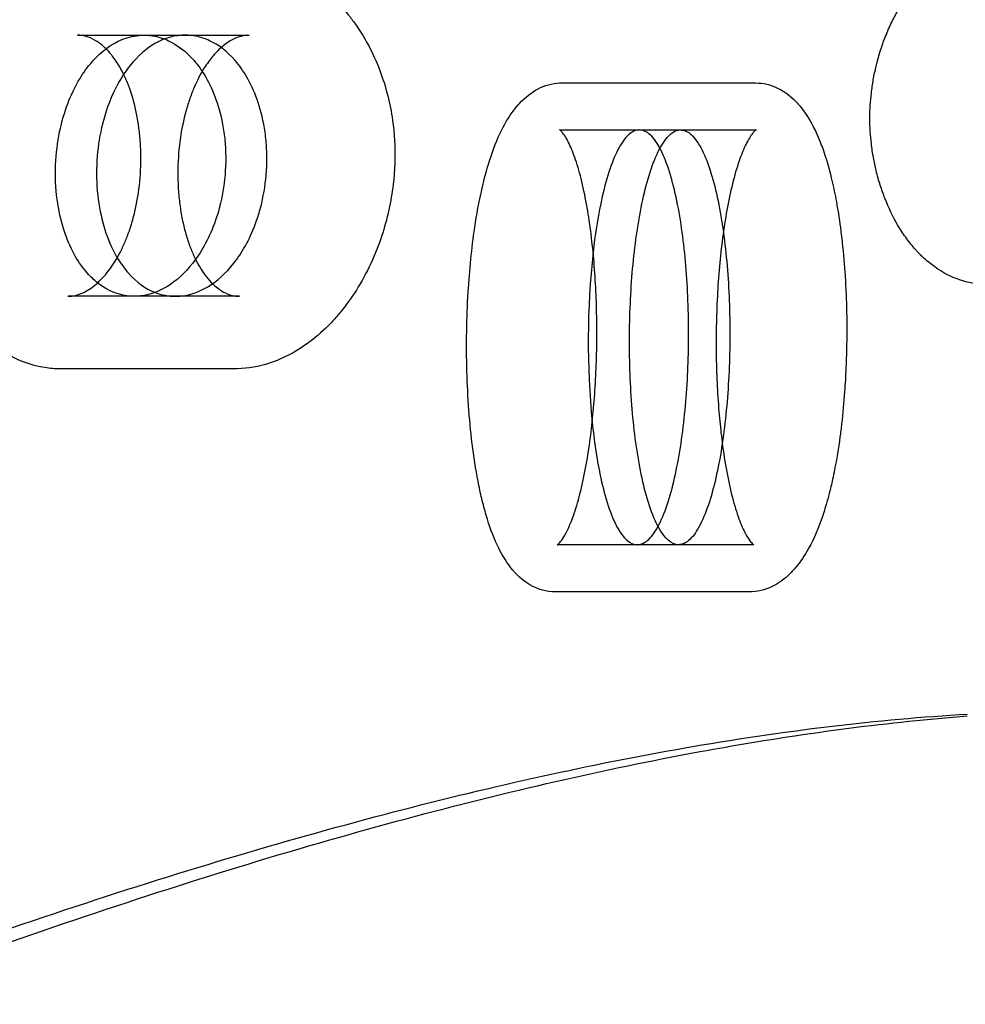
# Model space of a CAD drawing. Units: millimetres. Extents: x 104157 to 133194, y -10147 to 7094.
# Drawn here: x 109255 to 109452, y -284 to -79 of the extents above; entities that cross this region are included whole.
import ezdxf

# ---------------------------------------------------------------- set-up
doc = ezdxf.new("R2010")
doc.units = ezdxf.units.MM
doc.header["$LTSCALE"] = 500
doc.layers.add('Make2D', color=7, linetype='Continuous', true_color=0x000000)

msp = doc.modelspace()

# ---------------------------------------------------------------- linework, layer by layer
at = {"layer": 'Make2D', "lineweight": -3}
for p, q in [((109266.607, -82.48), (109280.432, -82.48)), ((109279.906, -82.492), (109280.402, -82.48)), ((109280.432, -82.48), (109288.998, -82.48)), ((109288.998, -82.48), (109288.472, -82.492)), ((109289.029, -82.48), (109302.362, -82.48)), ((109367.037, -92.433), (109367.442, -92.425)), ((109367.45, -92.424), (109407.84, -92.424)), ((109366.967, -102.159), (109367.315, -102.222)), ((109367.314, -102.223), (109407.697, -102.223)), ((109407.703, -102.222), (109407.763, -102.221)), ((109407.763, -102.22), (109408.002, -102.168)), ((109300.334, -136.895), (109264.628, -136.895)), ((109299.078, -152.033), (109263.35, -152.033)), ((109366.492, -188.72), (109366.49, -188.721)), ((109366.814, -188.664), (109366.492, -188.72)), ((109383.205, -188.664), (109366.814, -188.664)), ((109391.798, -188.664), (109383.265, -188.664)), ((109407.197, -188.664), (109391.856, -188.664)), ((109407.507, -188.719), (109407.198, -188.664)), ((109406.538, -198.512), (109366.16, -198.512))]:
    msp.add_line(p, q, dxfattribs=at)
at = {"layer": 'Make2D', "lineweight": -3, "extrusion": (0, 0, -1)}
for centre, radius, start, end in [((-109280.749, -95.798), 13.333, 51.86731, 86.37526), ((-109278.558, -124.655), 12.241, 270.65363, 309.61051)]:
    msp.add_arc(centre, radius, start, end, dxfattribs=at)
at = {"layer": 'Make2D', "lineweight": -3}
msp.add_arc((109544.99, -146.335), 172.011, 173.77979, 185.6201, dxfattribs=at)
for points, knots in [([(109455.788, -134.363), (109453.938, -134.363), (109452.105, -134.056), (109450.318, -133.453), (109448.525, -132.848), (109446.8, -131.951), (109445.164, -130.78), (109444.417, -130.245), (109443.685, -129.65), (109442.97, -128.994), (109442.435, -128.502), (109441.911, -127.977), (109441.398, -127.419), (109441.246, -127.254), (109441.076, -127.065), (109440.89, -126.85), (109440.285, -126.155), (109439.691, -125.405), (109439.112, -124.594), (109438.532, -123.781), (109437.968, -122.908), (109437.423, -121.974), (109436.483, -120.361), (109435.588, -118.537), (109434.776, -116.453), (109434.442, -115.598), (109434.122, -114.697), (109433.819, -113.742), (109433.512, -112.774), (109433.224, -111.754), (109432.962, -110.669), (109432.756, -109.816), (109432.567, -108.929), (109432.399, -107.999), (109432.228, -107.054), (109432.08, -106.074), (109431.962, -105.055), (109431.865, -104.221), (109431.789, -103.367), (109431.737, -102.496), (109431.684, -101.616), (109431.656, -100.715), (109431.656, -99.821), (109431.656, -98.922), (109431.684, -98.019), (109431.737, -97.136), (109431.789, -96.262), (109431.866, -95.405), (109431.963, -94.568), (109432.018, -94.087), (109432.081, -93.614), (109432.149, -93.148), (109432.216, -92.687), (109432.289, -92.233), (109432.367, -91.787), (109432.543, -90.782), (109432.745, -89.829), (109432.965, -88.915), (109433.487, -86.742), (109434.104, -84.822), (109434.775, -83.082), (109435.18, -82.033), (109435.606, -81.045), (109436.049, -80.115), (109436.49, -79.189), (109436.947, -78.323), (109437.413, -77.512), (109438.556, -75.522), (109439.786, -73.808), (109441.071, -72.338), (109441.203, -72.186), (109441.356, -72.014), (109441.53, -71.825), (109442.675, -70.577), (109443.876, -69.501), (109445.119, -68.591), (109446.743, -67.401), (109448.466, -66.474), (109452.088, -65.216), (109453.934, -64.905), (109455.78, -64.893)], [0, 0, 0, 0, 13.6585888, 13.6585888, 13.6585888, 27.3959385, 27.3959385, 27.3959385, 33.6842323, 33.6842323, 33.6842323, 38.3990538, 38.3990538, 38.3990538, 39.9694728, 39.9694728, 39.9694728, 45.6147423, 45.6147423, 45.6147423, 51.2776113, 51.2776113, 51.2776113, 61.051425, 61.051425, 61.051425, 65.0615193, 65.0615193, 65.0615193, 69.1227853, 69.1227853, 69.1227853, 72.3166767, 72.3166767, 72.3166767, 75.5629468, 75.5629468, 75.5629468, 78.2205828, 78.2205828, 78.2205828, 80.914592, 80.914592, 80.914592, 83.6182903, 83.6182903, 83.6182903, 86.2841637, 86.2841637, 86.2841637, 87.818262, 87.818262, 87.818262, 89.338709, 89.338709, 89.338709, 92.7623668, 92.7623668, 92.7623668, 100.886727, 100.886727, 100.886727, 105.7966167, 105.7966167, 105.7966167, 110.6820664, 110.6820664, 110.6820664, 122.6582246, 122.6582246, 122.6582246, 124.0764262, 124.0764262, 124.0764262, 134.6027288, 134.6027288, 134.6027288, 148.3102329, 148.3102329, 162.1152272, 162.1152272, 162.1152272, 162.1152272]), ([(109263.332, -152.03), (109262.276, -152.03), (109261.217, -151.957), (109260.159, -151.807), (109257.856, -151.48), (109255.578, -150.794), (109253.358, -149.713), (109252.35, -149.223), (109251.358, -148.652), (109250.385, -147.999), (109249.412, -147.345), (109248.462, -146.61), (109247.539, -145.793), (109246.699, -145.048), (109245.878, -144.233), (109245.082, -143.343), (109244.811, -143.04), (109244.542, -142.728), (109244.277, -142.406), (109243.761, -141.783), (109243.257, -141.126), (109242.767, -140.434), (109242.105, -139.502), (109241.468, -138.506), (109240.859, -137.443), (109240.249, -136.376), (109239.667, -135.243), (109239.12, -134.043), (109238.639, -132.988), (109238.185, -131.881), (109237.761, -130.712), (109237.335, -129.537), (109236.942, -128.304), (109236.589, -127.019), (109235.982, -124.805), (109235.493, -122.441), (109235.16, -119.947), (109234.827, -117.452), (109234.649, -114.823), (109234.648, -112.213), (109234.648, -109.516), (109234.837, -106.817), (109235.178, -104.238), (109235.516, -101.679), (109236.003, -99.247), (109236.601, -96.953), (109236.955, -95.597), (109237.347, -94.294), (109237.771, -93.044), (109238.192, -91.802), (109238.644, -90.615), (109239.12, -89.479), (109239.658, -88.195), (109240.227, -86.977), (109240.825, -85.82), (109241.421, -84.667), (109242.044, -83.577), (109242.688, -82.548), (109243.681, -80.96), (109244.728, -79.513), (109245.818, -78.196), (109246.363, -77.537), (109246.919, -76.911), (109247.483, -76.318), (109249.171, -74.541), (109250.951, -73.034), (109252.803, -71.793), (109254.875, -70.405), (109257.029, -69.356), (109259.235, -68.635), (109261.445, -67.912), (109263.697, -67.521), (109265.968, -67.469)], [0, 0, 0, 0, 6.3507981, 6.3507981, 6.3507981, 20.1248291, 20.1248291, 20.1248291, 26.4010819, 26.4010819, 26.4010819, 32.6820679, 32.6820679, 32.6820679, 38.4036178, 38.4036178, 38.4036178, 40.3558367, 40.3558367, 40.3558367, 44.1453256, 44.1453256, 44.1453256, 49.255044, 49.255044, 49.255044, 54.3814177, 54.3814177, 54.3814177, 58.8849258, 58.8849258, 58.8849258, 63.4221423, 63.4221423, 63.4221423, 71.2410128, 71.2410128, 71.2410128, 79.1184929, 79.1184929, 79.1184929, 87.2437499, 87.2437499, 87.2437499, 95.2621514, 95.2621514, 95.2621514, 99.9991784, 99.9991784, 99.9991784, 104.7048931, 104.7048931, 104.7048931, 110.0192544, 110.0192544, 110.0192544, 115.3214036, 115.3214036, 115.3214036, 123.496054, 123.496054, 123.496054, 127.5848592, 127.5848592, 127.5848592, 139.8274069, 139.8274069, 139.8274069, 153.5059189, 153.5059189, 153.5059189, 167.1877533, 167.1877533, 167.1877533, 167.1877533]), ([(109302.238, -67.464), (109305.401, -67.466), (109308.517, -68.106), (109311.527, -69.376), (109313.124, -70.049), (109314.685, -70.898), (109316.198, -71.928), (109317.629, -72.902), (109319.011, -74.035), (109320.338, -75.33), (109321.108, -76.081), (109321.863, -76.891), (109322.599, -77.763), (109323.102, -78.36), (109323.596, -78.986), (109324.079, -79.641), (109325.17, -81.121), (109326.209, -82.757), (109327.176, -84.572), (109328.03, -86.171), (109328.826, -87.906), (109329.546, -89.808), (109330.17, -91.455), (109330.733, -93.216), (109331.21, -95.118), (109331.617, -96.739), (109331.958, -98.448), (109332.212, -100.238), (109332.394, -101.513), (109332.53, -102.825), (109332.615, -104.157), (109332.698, -105.468), (109332.731, -106.807), (109332.711, -108.132), (109332.686, -109.757), (109332.583, -111.377), (109332.414, -112.951), (109332.22, -114.758), (109331.94, -116.496), (109331.595, -118.164), (109331.194, -120.108), (109330.708, -121.932), (109330.16, -123.656), (109329.519, -125.674), (109328.803, -127.53), (109328.031, -129.266), (109326.192, -133.404), (109324.065, -136.802), (109321.784, -139.666), (109321.53, -139.984), (109321.275, -140.296), (109321.017, -140.602), (109320.463, -141.26), (109319.898, -141.889), (109319.322, -142.491), (109317.951, -143.924), (109316.528, -145.185), (109315.068, -146.29), (109312.134, -148.508), (109309, -150.127), (109305.719, -151.075), (109303.557, -151.7), (109301.336, -152.033), (109299.079, -152.033)], [0.0409991, 0.0409991, 0.0409991, 0.0409991, 19.2322396, 19.2322396, 19.2322396, 29.4613394, 29.4613394, 29.4613394, 39.1368087, 39.1368087, 39.1368087, 44.7555182, 44.7555182, 44.7555182, 48.6026079, 48.6026079, 48.6026079, 57.2933782, 57.2933782, 57.2933782, 64.9502635, 64.9502635, 64.9502635, 71.5872726, 71.5872726, 71.5872726, 77.2588363, 77.2588363, 77.2588363, 81.3056522, 81.3056522, 81.3056522, 85.2985644, 85.2985644, 85.2985644, 90.1891226, 90.1891226, 90.1891226, 95.7842619, 95.7842619, 95.7842619, 102.292684, 102.292684, 102.292684, 109.9001863, 109.9001863, 109.9001863, 128.016732, 128.016732, 128.016732, 130.0276507, 130.0276507, 130.0276507, 134.3432251, 134.3432251, 134.3432251, 144.6255816, 144.6255816, 144.6255816, 165.2700769, 165.2700769, 165.2700769, 178.8599731, 178.8599731, 178.8599731, 178.8599731]), ([(109264.595, -136.895), (109264.858, -136.895), (109265.124, -136.878), (109265.394, -136.844), (109266.047, -136.762), (109266.733, -136.579), (109267.473, -136.261), (109268.212, -135.943), (109268.989, -135.496), (109269.813, -134.867), (109270.664, -134.218), (109271.553, -133.385), (109272.444, -132.324), (109273.141, -131.494), (109273.845, -130.519), (109274.538, -129.375), (109274.897, -128.782), (109275.252, -128.145), (109275.598, -127.462), (109275.942, -126.781), (109276.279, -126.049), (109276.605, -125.263), (109276.91, -124.526), (109277.207, -123.74), (109277.487, -122.908), (109277.766, -122.081), (109278.029, -121.206), (109278.272, -120.28), (109278.727, -118.542), (109279.113, -116.61), (109279.378, -114.547), (109279.642, -112.504), (109279.788, -110.331), (109279.788, -108.145), (109279.788, -107.069), (109279.753, -105.997), (109279.684, -104.939), (109279.616, -103.881), (109279.514, -102.84), (109279.383, -101.834), (109279.116, -99.784), (109278.725, -97.884), (109278.261, -96.191), (109277.775, -94.417), (109277.205, -92.856), (109276.607, -91.518), (109275.969, -90.088), (109275.283, -88.879), (109274.602, -87.869), (109274.352, -87.498), (109274.101, -87.153), (109273.712, -86.65), (109273.571, -86.476), (109273.431, -86.31), (109272.329, -84.999), (109271.255, -84.133), (109270.267, -83.552), (109268.943, -82.772), (109267.753, -82.481), (109266.597, -82.481)], [0, 0, 0, 0, 3.7551676, 3.7551676, 3.7551676, 12.8216956, 12.8216956, 12.8216956, 21.8768848, 21.8768848, 21.8768848, 31.2636362, 31.2636362, 31.2636362, 38.601441, 38.601441, 38.601441, 42.4026489, 42.4026489, 42.4026489, 46.1854573, 46.1854573, 46.1854573, 49.7335234, 49.7335234, 49.7335234, 53.2547932, 53.2547932, 53.2547932, 59.8969151, 59.8969151, 59.8969151, 66.4811156, 66.4811156, 66.4811156, 69.7099788, 69.7099788, 69.7099788, 72.9472196, 72.9472196, 72.9472196, 79.557327, 79.557327, 79.557327, 86.4839241, 86.4839241, 86.4839241, 93.8837582, 93.8837582, 93.8837582, 96.5896814, 96.5896814, 98.1219049, 98.1219049, 98.1219049, 110.2552935, 110.2552935, 110.2552935, 126.7559251, 126.7559251, 126.7559251, 126.7559251]), ([(109288.472, -82.492), (109287.53, -82.536), (109285.644, -82.854), (109283.773, -83.639), (109280.994, -85.193), (109279.171, -86.731), (109277.03, -89.422), (109276.606, -90.004), (109276.192, -90.629)], [0, 0, 0, 0, 7.2559742, 14.5119485, 14.5119485, 29.0238969, 29.0238969, 32.6795976, 32.6795976, 32.6795976, 32.6795976]), ([(109280.432, -82.48), (109281.198, -82.48), (109282.903, -82.651), (109284.591, -83.202), (109287.351, -84.482), (109289.156, -85.824), (109291.703, -88.763), (109292.524, -89.905), (109294.066, -92.579), (109294.79, -94.111), (109296.052, -97.641), (109296.588, -99.652), (109297.133, -102.989), (109297.27, -104.149), (109297.44, -106.526), (109297.472, -107.738), (109297.402, -111.365), (109297.132, -113.728), (109296.295, -118.032), (109295.733, -119.978), (109294.453, -123.455), (109293.735, -124.996), (109292.213, -127.74), (109291.406, -128.944), (109288.905, -132.129), (109287.131, -133.706), (109283.493, -135.939), (109281.624, -136.605), (109279.302, -136.869), (109278.86, -136.894), (109278.419, -136.894)], [-230.8399452, -230.8399452, -230.8399452, -230.8399452, -224.9352013, -217.6792271, -217.6792271, -203.1672786, -203.1672786, -195.9113044, -195.9113044, -188.6553301, -188.6553301, -181.3993559, -181.3993559, -177.7713688, -177.7713688, -174.1433817, -174.1433817, -166.8874074, -166.8874074, -159.6314332, -159.6314332, -152.375459, -152.375459, -145.1194847, -145.1194847, -130.6075362, -130.6075362, -116.0955878, -116.0955878, -112.7006539, -112.7006539, -112.7006539, -112.7006539]), ([(109286.983, -136.894), (109287.425, -136.894), (109287.867, -136.869), (109290.19, -136.605), (109292.058, -135.94), (109295.697, -133.709), (109297.47, -132.134), (109299.973, -128.951), (109300.78, -127.747), (109302.304, -125.005), (109303.022, -123.465), (109304.304, -119.988), (109304.868, -118.041), (109305.706, -113.734), (109305.977, -111.367), (109306.047, -107.737), (109306.015, -106.522), (109305.844, -104.142), (109305.707, -102.981), (109305.16, -99.641), (109304.623, -97.629), (109303.359, -94.1), (109302.635, -92.569), (109301.091, -89.896), (109300.27, -88.756), (109297.721, -85.819), (109295.917, -84.48), (109293.156, -83.2), (109291.468, -82.651), (109289.764, -82.48), (109288.998, -82.48)], [112.6975754, 112.6975754, 112.6975754, 112.6975754, 116.0955878, 116.0955878, 130.6075362, 130.6075362, 145.1194847, 145.1194847, 152.375459, 152.375459, 159.6314332, 159.6314332, 166.8874074, 166.8874074, 174.1433817, 174.1433817, 177.7713688, 177.7713688, 181.3993559, 181.3993559, 188.6553301, 188.6553301, 195.9113044, 195.9113044, 203.1672786, 203.1672786, 217.6792271, 217.6792271, 224.9352013, 230.8389987, 230.8389987, 230.8389987, 230.8389987]), ([(109302.052, -82.488), (109301.42, -82.518), (109300.758, -82.642), (109300.048, -82.89), (109299.334, -83.139), (109298.582, -83.508), (109297.783, -84.055), (109297.036, -84.566), (109296.246, -85.234), (109295.432, -86.102), (109295.186, -86.365), (109294.938, -86.645), (109294.689, -86.944), (109294.123, -87.627), (109293.551, -88.41), (109292.987, -89.309), (109292.243, -90.493), (109291.506, -91.885), (109290.821, -93.504), (109290.498, -94.267), (109290.184, -95.083), (109289.889, -95.948), (109289.594, -96.809), (109289.317, -97.72), (109289.062, -98.682), (109288.581, -100.499), (109288.178, -102.511), (109287.901, -104.647), (109287.627, -106.768), (109287.476, -109.01), (109287.476, -111.265), (109287.475, -112.373), (109287.511, -113.48), (109287.582, -114.571), (109287.653, -115.663), (109287.759, -116.736), (109287.896, -117.778), (109288.035, -118.835), (109288.206, -119.858), (109288.404, -120.837), (109288.602, -121.817), (109288.827, -122.753), (109289.073, -123.636), (109289.328, -124.551), (109289.605, -125.41), (109289.897, -126.212), (109290.191, -127.018), (109290.502, -127.769), (109290.82, -128.462), (109291.493, -129.926), (109292.205, -131.14), (109292.909, -132.132), (109293.172, -132.503), (109293.434, -132.844), (109293.695, -133.158), (109294.197, -133.764), (109294.694, -134.272), (109295.176, -134.698), (109295.914, -135.351), (109296.606, -135.808), (109297.252, -136.134), (109297.952, -136.488), (109298.621, -136.697), (109299.267, -136.806), (109299.622, -136.865), (109299.974, -136.895), (109300.324, -136.895)], [0.066766, 0.066766, 0.066766, 0.066766, 9.0419052, 9.0419052, 9.0419052, 18.0615577, 18.0615577, 18.0615577, 26.4866301, 26.4866301, 26.4866301, 29.0357569, 29.0357569, 29.0357569, 34.8629018, 34.8629018, 34.8629018, 42.5611584, 42.5611584, 42.5611584, 46.1885795, 46.1885795, 46.1885795, 49.7927845, 49.7927845, 49.7927845, 56.6286546, 56.6286546, 56.6286546, 63.4155789, 63.4155789, 63.4155789, 66.7435596, 66.7435596, 66.7435596, 70.074178, 70.074178, 70.074178, 73.4543182, 73.4543182, 73.4543182, 76.8425033, 76.8425033, 76.8425033, 80.354699, 80.354699, 80.354699, 83.8891534, 83.8891534, 83.8891534, 91.3655092, 91.3655092, 91.3655092, 94.1534528, 94.1534528, 94.1534528, 99.5418181, 99.5418181, 99.5418181, 107.7845645, 107.7845645, 107.7845645, 116.8053403, 116.8053403, 116.8053403, 121.7442159, 121.7442159, 121.7442159, 121.7442159]), ([(109270.754, -134.085), (109270.024, -133.505), (109269.306, -132.825), (109267.732, -131.047), (109266.889, -129.878), (109265.314, -127.116), (109264.581, -125.52), (109263.322, -121.862), (109262.802, -119.785), (109262.109, -115.27), (109261.943, -112.838), (109262.038, -108.004), (109262.292, -105.628), (109263.102, -101.244), (109263.654, -99.234), (109265.581, -93.832), (109267.188, -91.038), (109270.06, -87.424), (109271.275, -86.243), (109272.516, -85.311)], [-92.8897312, -92.8897312, -92.8897312, -92.8897312, -87.0716908, -87.0716908, -79.8157166, -79.8157166, -72.5597424, -72.5597424, -65.3037681, -65.3037681, -58.0477939, -58.0477939, -50.7918197, -50.7918197, -43.5358454, -43.5358454, -29.0238969, -29.0238969, -19.1513548, -19.1513548, -19.1513548, -19.1513548]), ([(109276.192, -90.629), (109274.961, -92.487), (109273.819, -94.729), (109272.213, -99.224), (109271.659, -101.234), (109270.847, -105.623), (109270.592, -108.002), (109270.498, -112.841), (109270.663, -115.277), (109271.359, -119.797), (109271.881, -121.874), (109273.142, -125.532), (109273.876, -127.127), (109274.728, -128.618), (109274.792, -128.728), (109274.856, -128.837)], [32.6795976, 32.6795976, 32.6795976, 32.6795976, 43.5358454, 43.5358454, 50.7918197, 50.7918197, 58.0477939, 58.0477939, 65.3037681, 65.3037681, 72.5597424, 72.5597424, 79.8157166, 79.8157166, 80.4005788, 80.4005788, 80.4005788, 80.4005788]), ([(109366.143, -198.511), (109364.296, -198.511), (109362.499, -198.003), (109360.833, -197.022), (109359.627, -196.313), (109358.509, -195.366), (109357.494, -194.213), (109357.421, -194.13), (109357.348, -194.046), (109357.276, -193.96), (109356.187, -192.673), (109355.207, -191.136), (109354.332, -189.372), (109353.441, -187.577), (109352.655, -185.546), (109351.961, -183.314), (109351.624, -182.23), (109351.309, -181.102), (109351.016, -179.934), (109350.724, -178.772), (109350.453, -177.573), (109350.202, -176.342), (109349.698, -173.867), (109349.277, -171.269), (109348.928, -168.592), (109348.255, -163.412), (109347.859, -157.976), (109347.705, -152.471), (109347.551, -146.972), (109347.638, -141.434), (109347.967, -135.998), (109348.245, -131.388), (109348.696, -126.871), (109349.337, -122.564), (109349.743, -119.841), (109350.223, -117.211), (109350.786, -114.715), (109351.352, -112.204), (109351.998, -109.839), (109352.734, -107.662), (109353.481, -105.451), (109354.316, -103.443), (109355.248, -101.668), (109356.197, -99.861), (109357.248, -98.297), (109358.4, -96.99), (109358.487, -96.891), (109358.575, -96.794), (109358.663, -96.698), (109359.827, -95.434), (109361.115, -94.404), (109363.944, -92.927), (109365.458, -92.508), (109367.008, -92.434)], [0, 0, 0, 0, 10.8807896, 10.8807896, 10.8807896, 18.8742532, 18.8742532, 18.8742532, 19.4494373, 19.4494373, 19.4494373, 28.1697179, 28.1697179, 28.1697179, 37.0222864, 37.0222864, 37.0222864, 41.3139604, 41.3139604, 41.3139604, 45.5815181, 45.5815181, 45.5815181, 54.1588006, 54.1588006, 54.1588006, 70.765054, 70.765054, 70.765054, 87.3430219, 87.3430219, 87.3430219, 101.4053126, 101.4053126, 101.4053126, 110.2949471, 110.2949471, 110.2949471, 119.2450425, 119.2450425, 119.2450425, 128.3499544, 128.3499544, 128.3499544, 137.6348818, 137.6348818, 137.6348818, 138.3340942, 138.3340942, 138.3340942, 147.525946, 147.525946, 156.9110645, 156.9110645, 156.9110645, 156.9110645]), ([(109407.84, -92.426), (109409.412, -92.43), (109410.962, -92.787), (109413.999, -94.252), (109415.422, -95.382), (109416.684, -96.795), (109416.697, -96.809), (109416.71, -96.824), (109416.723, -96.838), (109417.748, -97.995), (109418.689, -99.36), (109419.541, -100.926), (109420.179, -102.096), (109420.767, -103.377), (109421.312, -104.758), (109421.511, -105.263), (109421.704, -105.781), (109421.891, -106.312), (109422.532, -108.129), (109423.104, -110.1), (109423.613, -112.197), (109423.79, -112.925), (109423.959, -113.668), (109424.12, -114.425), (109424.432, -115.885), (109424.715, -117.395), (109424.97, -118.944), (109425.283, -120.843), (109425.555, -122.799), (109425.787, -124.798), (109426.056, -127.116), (109426.272, -129.489), (109426.436, -131.894), (109426.538, -133.373), (109426.619, -134.863), (109426.682, -136.362), (109426.898, -141.507), (109426.891, -146.731), (109426.667, -151.873), (109426.595, -153.509), (109426.502, -155.135), (109426.386, -156.748), (109426.223, -159.012), (109426.016, -161.247), (109425.763, -163.435), (109425.656, -164.37), (109425.54, -165.296), (109425.416, -166.212), (109425.097, -168.565), (109424.723, -170.853), (109424.292, -173.046), (109424.159, -173.723), (109424.021, -174.39), (109423.877, -175.048), (109423.658, -176.053), (109423.426, -177.036), (109423.181, -177.994), (109422.98, -178.776), (109422.77, -179.541), (109422.553, -180.287), (109422.221, -181.422), (109421.871, -182.513), (109421.499, -183.557), (109420.628, -186), (109419.647, -188.172), (109418.551, -190.052), (109417.731, -191.459), (109416.843, -192.704), (109415.888, -193.782), (109415.462, -194.263), (109415.02, -194.712), (109414.565, -195.128), (109413.548, -196.055), (109412.449, -196.82), (109411.279, -197.388), (109409.793, -198.11), (109408.199, -198.512), (109406.543, -198.512)], [0.0527501, 0.0527501, 0.0527501, 0.0527501, 9.6149919, 9.6149919, 19.7732104, 19.7732104, 19.7732104, 19.8780685, 19.8780685, 19.8780685, 28.2012757, 28.2012757, 28.2012757, 34.409172, 34.409172, 34.409172, 36.6717035, 36.6717035, 36.6717035, 44.4098498, 44.4098498, 44.4098498, 47.0964098, 47.0964098, 47.0964098, 52.2820288, 52.2820288, 52.2820288, 58.6394274, 58.6394274, 58.6394274, 66.0139594, 66.0139594, 66.0139594, 70.5463303, 70.5463303, 70.5463303, 86.1439561, 86.1439561, 86.1439561, 91.09678, 91.09678, 91.09678, 98.0531226, 98.0531226, 98.0531226, 101.0234401, 101.0234401, 101.0234401, 108.6568913, 108.6568913, 108.6568913, 111.0099254, 111.0099254, 111.0099254, 114.6063867, 114.6063867, 114.6063867, 117.5483897, 117.5483897, 117.5483897, 122.0236506, 122.0236506, 122.0236506, 132.522028, 132.522028, 132.522028, 140.3721413, 140.3721413, 140.3721413, 143.8749251, 143.8749251, 143.8749251, 151.6979293, 151.6979293, 151.6979293, 161.5549557, 161.5549557, 161.5549557, 161.5549557]), ([(109366.49, -188.721), (109366.491, -188.722), (109366.597, -188.67), (109366.81, -188.464), (109366.833, -188.443), (109366.856, -188.42), (109366.929, -188.345), (109366.981, -188.29), (109367.035, -188.228), (109367.284, -187.947), (109367.587, -187.537), (109367.9, -187.022), (109368.258, -186.435), (109368.632, -185.71), (109368.997, -184.885), (109369.483, -183.786), (109369.958, -182.497), (109370.399, -181.094), (109371.352, -178.061), (109372.164, -174.435), (109372.802, -170.59), (109373.389, -167.057), (109373.841, -163.292), (109374.163, -159.432), (109374.49, -155.522), (109374.684, -151.498), (109374.749, -147.461), (109374.782, -145.377), (109374.781, -143.286), (109374.745, -141.202), (109374.673, -137.103), (109374.467, -133.018), (109374.118, -129.06), (109373.77, -125.114), (109373.278, -121.271), (109372.635, -117.718), (109372.296, -115.845), (109371.914, -114.045), (109371.491, -112.368), (109371.088, -110.767), (109370.645, -109.269), (109370.174, -107.936), (109369.743, -106.716), (109369.282, -105.621), (109368.377, -103.845), (109367.923, -103.152), (109367.566, -102.726), (109367.535, -102.689), (109367.505, -102.653), (109367.476, -102.62), (109367.2, -102.308), (109367.007, -102.182), (109366.973, -102.163)], [4.1169479, 4.1169479, 4.1169479, 4.1169479, 8.0029249, 8.0029249, 8.0029249, 8.4428098, 8.4428098, 9.3204551, 9.3204551, 9.3204551, 13.3123498, 13.3123498, 13.3123498, 17.8651723, 17.8651723, 17.8651723, 23.9361949, 23.9361949, 23.9361949, 37.0879101, 37.0879101, 37.0879101, 49.0987249, 49.0987249, 49.0987249, 61.2541904, 61.2541904, 61.2541904, 67.5187815, 67.5187815, 67.5187815, 79.8684299, 79.8684299, 79.8684299, 92.210427, 92.210427, 92.210427, 98.7127785, 98.7127785, 98.7127785, 104.9261632, 104.9261632, 104.9261632, 110.6318764, 110.6318764, 116.2428725, 116.2428725, 116.2428725, 116.7292724, 116.7292724, 116.7292724, 121.1132694, 121.1132694, 121.1132694, 121.1132694]), ([(109383.501, -102.226), (109383.093, -102.248), (109382.277, -102.49), (109381.482, -103.113), (109380.319, -104.311), (109379.584, -105.453), (109377.553, -109.658), (109376.441, -113.433), (109374.915, -120.772), (109374.392, -124.173), (109373.992, -127.697)], [-236.3337908, -236.3337908, -236.3337908, -236.3337908, -232.6410753, -228.9483599, -228.9483599, -221.5629289, -221.5629289, -206.792067, -206.792067, -195.630727, -195.630727, -195.630727, -195.630727]), ([(109391.74, -188.664), (109391.032, -188.648), (109390.323, -188.333), (109388.853, -187.047), (109388.101, -185.989), (109386.024, -181.961), (109384.893, -178.199), (109383.155, -169.81), (109382.537, -165.167), (109381.738, -155.605), (109381.555, -150.666), (109381.59, -140.818), (109381.808, -135.897), (109382.661, -126.386), (109383.297, -121.78), (109385.037, -113.419), (109386.149, -109.646), (109388.18, -105.447), (109388.914, -104.306), (109390.076, -103.111), (109390.87, -102.489), (109391.685, -102.248), (109392.092, -102.226)], [119.1466504, 119.1466504, 119.1466504, 119.1466504, 125.5523264, 125.5523264, 132.9377573, 132.9377573, 147.7086193, 147.7086193, 162.4794812, 162.4794812, 177.2503431, 177.2503431, 192.021205, 192.021205, 206.792067, 206.792067, 221.5629289, 221.5629289, 228.9483599, 228.9483599, 232.6410753, 236.3337908, 236.3337908, 236.3337908, 236.3337908]), ([(109383.205, -188.664), (109383.294, -188.664), (109383.384, -188.659), (109384.29, -188.562), (109385.098, -188.077), (109386.629, -186.43), (109387.352, -185.277), (109389.351, -181.079), (109390.448, -177.349), (109392.174, -169.057), (109392.809, -164.479), (109393.66, -154.998), (109393.878, -150.081), (109393.908, -140.24), (109393.721, -135.307), (109392.918, -125.774), (109392.3, -121.161), (109390.578, -112.839), (109389.465, -109.114), (109387.427, -105.067), (109386.689, -103.989), (109385.522, -102.904), (109384.768, -102.39), (109383.997, -102.223), (109383.633, -102.223)], [-118.9756045, -118.9756045, -118.9756045, -118.9756045, -118.1668954, -118.1668954, -110.7814644, -110.7814644, -103.3960335, -103.3960335, -88.6251716, -88.6251716, -73.8543096, -73.8543096, -59.0834477, -59.0834477, -44.3125858, -44.3125858, -29.5417239, -29.5417239, -14.7708619, -14.7708619, -7.385431, -7.385431, -3.6927155, -0.3980345, -0.3980345, -0.3980345, -0.3980345]), ([(109392.224, -102.223), (109392.588, -102.223), (109393.358, -102.39), (109394.111, -102.903), (109395.277, -103.984), (109396.014, -105.061), (109398.052, -109.103), (109399.164, -112.824), (109400.888, -121.146), (109401.506, -125.762), (109402.311, -135.299), (109402.498, -140.236), (109402.468, -150.085), (109402.25, -155.005), (109401.397, -164.492), (109400.762, -169.071), (109399.036, -177.362), (109397.938, -181.09), (109395.94, -185.283), (109395.217, -186.434), (109393.687, -188.079), (109392.88, -188.562), (109391.975, -188.659), (109391.886, -188.664), (109391.796, -188.664)], [0.3985183, 0.3985183, 0.3985183, 0.3985183, 3.6927155, 7.385431, 7.385431, 14.7708619, 14.7708619, 29.5417239, 29.5417239, 44.3125858, 44.3125858, 59.0834477, 59.0834477, 73.8543096, 73.8543096, 88.6251716, 88.6251716, 103.3960335, 103.3960335, 110.7814644, 110.7814644, 118.1668954, 118.1668954, 118.9768578, 118.9768578, 118.9768578, 118.9768578]), ([(109407.994, -102.171), (109407.955, -102.191), (109407.763, -102.307), (109407.419, -102.697), (109407.343, -102.783), (109407.263, -102.88), (109407.179, -102.987), (109406.785, -103.493), (109406.319, -104.246), (109405.862, -105.168), (109405.369, -106.162), (109404.876, -107.365), (109404.417, -108.694), (109403.414, -111.595), (109402.545, -115.162), (109401.858, -118.954), (109401.189, -122.652), (109400.675, -126.631), (109400.311, -130.711), (109399.947, -134.783), (109399.729, -138.98), (109399.654, -143.191), (109399.616, -145.317), (109399.615, -147.449), (109399.65, -149.576), (109399.717, -153.653), (109399.92, -157.72), (109400.265, -161.667), (109400.411, -163.333), (109400.582, -164.979), (109400.78, -166.593), (109401.039, -168.699), (109401.343, -170.756), (109401.694, -172.729), (109402.035, -174.645), (109402.422, -176.489), (109402.852, -178.21), (109403.261, -179.851), (109403.714, -181.391), (109404.195, -182.762), (109404.648, -184.05), (109405.134, -185.204), (109405.614, -186.136), (109405.975, -186.838), (109406.337, -187.42), (109406.654, -187.844), (109406.764, -187.99), (109406.868, -188.117), (109406.964, -188.226), (109407.198, -188.492), (109407.379, -188.636), (109407.459, -188.689), (109407.492, -188.711), (109407.507, -188.719), (109407.507, -188.719)], [4.2689633, 4.2689633, 4.2689633, 4.2689633, 9.0658281, 9.0658281, 9.0658281, 10.2489784, 10.2489784, 10.2489784, 15.8314607, 15.8314607, 15.8314607, 21.8427891, 21.8427891, 21.8427891, 34.9915385, 34.9915385, 34.9915385, 47.7208282, 47.7208282, 47.7208282, 60.4043455, 60.4043455, 60.4043455, 66.7948154, 66.7948154, 66.7948154, 79.0728055, 79.0728055, 79.0728055, 84.2456936, 84.2456936, 84.2456936, 90.9989513, 90.9989513, 90.9989513, 97.5663197, 97.5663197, 97.5663197, 103.8379295, 103.8379295, 103.8379295, 109.7426922, 109.7426922, 109.7426922, 114.1789419, 114.1789419, 114.1789419, 115.7050096, 115.7050096, 115.7050096, 119.4063641, 119.4063641, 119.4063641, 120.8545884, 120.8545884, 120.8545884, 120.8545884]), ([(109274.856, -128.837), (109275.589, -130.074), (109276.367, -131.134), (109278.919, -134.012), (109280.775, -135.292), (109284.087, -136.622), (109285.537, -136.894), (109286.983, -136.894)], [80.4005788, 80.4005788, 80.4005788, 80.4005788, 87.0716908, 87.0716908, 101.5836393, 101.5836393, 112.6975754, 112.6975754, 112.6975754, 112.6975754]), ([(109373.806, -163.18), (109374.196, -166.964), (109374.731, -170.621), (109376.296, -178.184), (109377.428, -181.949), (109379.505, -185.983), (109380.257, -187.043), (109381.729, -188.332), (109382.437, -188.647), (109383.145, -188.664)], [-159.5698224, -159.5698224, -159.5698224, -159.5698224, -147.7086193, -147.7086193, -132.9377573, -132.9377573, -125.5523264, -125.5523264, -119.1539024, -119.1539024, -119.1539024, -119.1539024]), ([(108945.012, -402.408), (108975.21, -387.375), (109004.623, -373.083), (109061.752, -346.213), (109089.466, -333.636), (109143.109, -310.369), (109169.03, -299.682), (109218.999, -280.328), (109243.046, -271.66), (109289.199, -256.419), (109311.309, -249.845), (109353.539, -238.84), (109373.654, -234.41), (109413.706, -227.391), (109433.436, -225.024), (109451.909, -223.968)], [0, 0, 0, 0, 176.0194812, 176.0194812, 352.0389624, 352.0389624, 528.0584435, 528.0584435, 704.0779247, 704.0779247, 880.0974059, 880.0974059, 1056.1168871, 1056.1168871, 1249.277674, 1249.277674, 1249.277674, 1249.277674]), ([(108956.289, -401.116), (108985.602, -386.545), (109014.16, -372.675), (109070.477, -346.168), (109098.187, -333.579), (109151.811, -310.289), (109177.719, -299.591), (109227.656, -280.216), (109251.685, -271.537), (109297.8, -256.277), (109319.889, -249.694), (109362.075, -238.672), (109382.167, -234.236), (109419.023, -227.76), (109435.921, -225.578), (109451.913, -224.345)], [5.0427114, 5.0427114, 5.0427114, 5.0427114, 176.0194812, 176.0194812, 352.0389624, 352.0389624, 528.0584435, 528.0584435, 704.0779247, 704.0779247, 880.0974059, 880.0974059, 1056.1168871, 1056.1168871, 1220.2497298, 1220.2497298, 1220.2497298, 1220.2497298])]:
    msp.add_open_spline(points, degree=3, knots=knots, dxfattribs=at)

doc.saveas('drawing.dxf')
